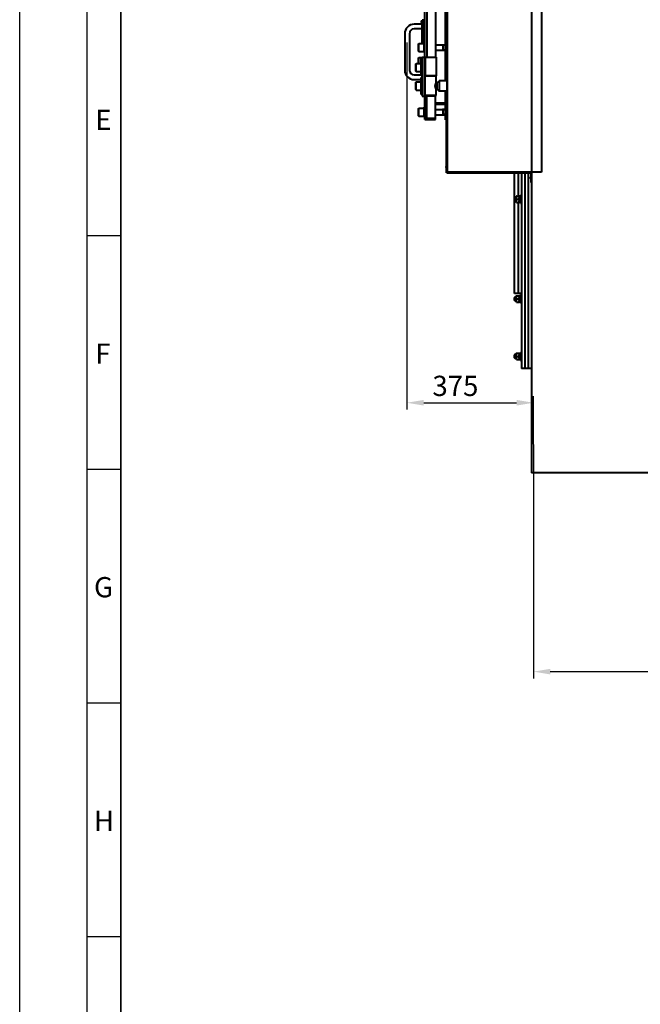
# Model space of a CAD drawing. Units: millimetres. Extents: x -50755 to -33935, y -22436 to -10556.
# Drawn here: x -50755 to -48915, y -16397 to -13479 of the extents above; entities that cross this region are included whole.
import ezdxf

# ---------------------------------------------------------------- set-up
doc = ezdxf.new("R2010")
doc.units = ezdxf.units.MM
for name, color, linetype, lineweight in [('котел', 150, 'Continuous', 40), ('размеры', 253, 'Continuous', 13), ('рамка', 7, 'Continuous', 0)]:
    doc.layers.add(name, color=color, linetype=linetype, lineweight=lineweight)
doc.styles.get("Standard").update_dxf_attribs({"font": 'GENISO.ttf', "height": 60})
doc.styles.add('энтророс', font='geniso.shx', dxfattribs={"height": 60})
doc.dimstyles.new('20', dxfattribs={"dimtxt": 60, "dimasz": 50, "dimexe": 20, "dimexo": 0.625, "dimgap": 20, "dimtad": 1, "dimdec": 0, "dimtxsty": 'энтророс', "dimcen": 2.5, "dimclrt": 256, "dimadec": 0, "dimazin": 0, "dimtfac": 1, "dimtdec": 0, "dimtmove": 0, "dimatfit": 3, "dimfxl": 1, "dimtfill": 1, "dimarcsym": 0})

# ---------------------------------------------------------------- blocks, each defined once
blk = doc.blocks.new('*D54')
at = {"layer": 'Defpoints', "color": 0, "ltscale": 10, "transparency": 16777216}
for p in [(-45990.9, -14250.6), (-49231.6, -14736.9), (-45990.9, -15410.7)]:
    blk.add_point(p, dxfattribs=at)
at = {"layer": 'размеры', "color": 0, "lineweight": -2, "ltscale": 10, "transparency": 16777216}
for p, q in [((-45990.9, -14251.2), (-45990.9, -15430.7)), ((-49231.6, -14737.5), (-49231.6, -15430.7)), ((-49181.6, -15410.7), (-46040.9, -15410.7))]:
    blk.add_line(p, q, dxfattribs=at)
at = {"layer": 'размеры', "color": 0, "ltscale": 10, "transparency": 16777216}
for points in [[(-49181.6, -15402.3), (-49181.6, -15419), (-49231.6, -15410.7)], [(-46040.9, -15402.3), (-46040.9, -15419), (-45990.9, -15410.7)]]:
    blk.add_solid(points, dxfattribs=at)
at = {"layer": 'размеры', "ltscale": 10, "transparency": 16777216, "insert": (-47408, -15330.6), "char_height": 60, "attachment_point": 2, "style": 'энтророс', "bg_fill": 3, "box_fill_scale": 1.1, "bg_fill_color": 256, "bg_fill_true_color": 13158600, "bg_fill_transparency": 0}
blk.add_mtext('3241', dxfattribs=at)
blk = doc.blocks.new('*D57')
at = {"layer": 'Defpoints', "color": 0, "ltscale": 10, "transparency": 16777216}
for p in [(-49606.9, -13545.2), (-49231.6, -14613.8), (-49231.6, -14736.9)]:
    blk.add_point(p, dxfattribs=at)
at = {"layer": 'размеры', "color": 0, "lineweight": -2, "ltscale": 10, "transparency": 16777216}
for p, q in [((-49606.9, -13545.8), (-49606.9, -14633.8)), ((-49556.9, -14613.8), (-49281.6, -14613.8)), ((-49231.6, -14736.2), (-49231.6, -14593.8))]:
    blk.add_line(p, q, dxfattribs=at)
at = {"layer": 'размеры', "color": 0, "ltscale": 10, "transparency": 16777216}
for points in [[(-49556.9, -14605.5), (-49556.9, -14622.1), (-49606.9, -14613.8)], [(-49281.6, -14605.5), (-49281.6, -14622.1), (-49231.6, -14613.8)]]:
    blk.add_solid(points, dxfattribs=at)
at = {"layer": 'размеры', "ltscale": 10, "transparency": 16777216, "insert": (-49463.1, -14533.8), "char_height": 60, "attachment_point": 2, "style": 'энтророс', "bg_fill": 3, "box_fill_scale": 1.1, "bg_fill_color": 256, "bg_fill_true_color": 13158600, "bg_fill_transparency": 0}
blk.add_mtext('375', dxfattribs=at)

msp = doc.modelspace()

# ---------------------------------------------------------------- linework, layer by layer
for p, q in [((-50555.1, -14118.3), (-50455.1, -14118.3)), ((-50555.1, -14810.8), (-50455.1, -14810.8))]:
    msp.add_line(p, q)
for points in [[(-50555.1, -22435.8), (-50555.1, -10555.8)], [(-50455.1, -10655.8), (-50455.1, -18955.8)], [(-50555.1, -15503.3), (-50455.1, -15503.3)], [(-50555.1, -16195.8), (-50455.1, -16195.8)]]:
    msp.add_lwpolyline(points)
msp.add_lwpolyline([(-50455.1, -10655.8), (-34035.1, -10655.8), (-34035.1, -22335.8), (-50455.1, -22335.8)], close=True)
at = {"layer": 'котел'}
for p, q in [((-49207.4, -12374.6), (-49207.4, -13930.3)), ((-49553.4, -13480), (-49561.4, -13480)), ((-49561.4, -13492), (-49585.4, -13492)), ((-49561.4, -13506), (-49585.4, -13506)), ((-49561.4, -13483.4), (-49563.1, -13481.5)), ((-49563.1, -13481.6), (-49563.1, -13488.5)), ((-49563.1, -13481.6), (-49562.4, -13481.6)), ((-49561.4, -13486.6), (-49563.1, -13488.5)), ((-49563.1, -13488.5), (-49562.4, -13488.5)), ((-49562.4, -13481.5), (-49562.4, -13481.6)), ((-49562.4, -13481.5), (-49561.4, -13481.5)), ((-49562.4, -13488.5), (-49562.4, -13488.5)), ((-49562.4, -13488.5), (-49561.4, -13488.5))]:
    msp.add_line(p, q, dxfattribs=at)
for centre, radius, start, end in [((-49585.4, -13520), 28, 90, 180), ((-49585.4, -13520), 14, 90, 180), ((-49557.8, -13485), 6.37, 147.2372, 212.7628), ((-49484, -13499.7), 4.66, 131.7487, 228.2513)]:
    msp.add_arc(centre, radius, start, end, dxfattribs=at)
at = {"layer": 'рамка', "lineweight": 30}
msp.add_lwpolyline([(-50755.1, -10555.8), (-33935.1, -10555.8), (-33935.1, -22435.8), (-50755.1, -22435.8), (-50755.1, -10555.8)], dxfattribs=at)

# ---------------------------------------------------------------- texts
for s, p in [('E', (-50531, -13805.4, -43.6)), ('F', (-50531, -14498.2, -43.6)), ('G', (-50534.7, -15190.4, -43.6)), ('H', (-50534.7, -15882.9, -43.6))]:
    msp.add_text(s, height=60).set_placement(p)

# ---------------------------------------------------------------- next in the draw order: dimensions: what is measured, and where the dimension line sits
at = {"layer": 'размеры', "ltscale": 10}
dim = msp.add_linear_dim(base=(-45990.9, -15410.7), p1=(-49231.6, -14736.9), p2=(-45990.9, -14250.6), dimstyle='20', dxfattribs=at)
dim.commit()
dim.dimension.update_dxf_attribs({"geometry": '*D54', "text_midpoint": (-47408, -15410.7), "dimtype": 160})

# ---------------------------------------------------------------- next in the draw order: linework, layer by layer
at = {"layer": 'котел'}
msp.add_line((-48657.4, -14821.7), (-49237.4, -14821.7), dxfattribs=at)

# ---------------------------------------------------------------- next in the draw order: dimensions: what is measured, and where the dimension line sits
at = {"layer": 'размеры', "ltscale": 10}
dim = msp.add_linear_dim(base=(-49231.6, -14613.8), p1=(-49606.9, -13545.2), p2=(-49231.6, -14736.9), dimstyle='20', dxfattribs=at)
dim.commit()
dim.dimension.update_dxf_attribs({"geometry": '*D57', "text_midpoint": (-49463.1, -14613.8), "dimtype": 160})

# ---------------------------------------------------------------- next in the draw order: linework, layer by layer
at = {"layer": 'котел'}
for p, q in [((-49487.1, -13931.1), (-49487.1, -12375.8)), ((-49486.4, -13931.5), (-49486.4, -12375.1)), ((-49237.4, -12374.3), (-49237.4, -14821.7)), ((-49553.4, -13774), (-49553.4, -12531)), ((-49547.4, -12955), (-49547.4, -13590)), ((-49522.4, -12955), (-49522.4, -13590)), ((-49492.4, -13660), (-49492.4, -12940)), ((-49561.4, -13549.2), (-49561.4, -13480)), ((-49557.4, -13549.2), (-49557.4, -13480)), ((-49613.4, -13520), (-49613.4, -13628)), ((-49599.4, -13520), (-49599.4, -13628)), ((-49572.4, -13550.4), (-49571.2, -13549.2)), ((-49572.4, -13572), (-49572.4, -13550.4)), ((-49571.2, -13573.2), (-49571.2, -13549.2)), ((-49571.2, -13549.2), (-49556.4, -13549.2)), ((-49556.4, -13546.2), (-49556.4, -13576.2)), ((-49556.4, -13546.2), (-49553.4, -13546.2)), ((-49522.4, -13553.2), (-49492.4, -13553.2)), ((-49500.4, -13553.7), (-49501.2, -13553.2)), ((-49500.4, -13568.7), (-49501.2, -13569.2)), ((-49500.4, -13553.2), (-49500.4, -13569.2)), ((-49492.4, -13553.7), (-49500.4, -13553.7)), ((-49492.4, -13568.7), (-49500.4, -13568.7)), ((-49572.4, -13572), (-49571.2, -13573.2)), ((-49572.4, -13591.4), (-49571.2, -13590.2)), ((-49572.4, -13608), (-49572.4, -13591.4)), ((-49571.2, -13573.2), (-49556.4, -13573.2)), ((-49571.2, -13608), (-49571.2, -13590.2)), ((-49571.2, -13590.2), (-49561.4, -13590.2)), ((-49564.4, -13645), (-49564.4, -13595)), ((-49561.4, -13595), (-49564.4, -13595)), ((-49561.4, -13590), (-49561.4, -13705)), ((-49561.4, -13590), (-49520.4, -13590)), ((-49556.4, -13576.2), (-49553.4, -13576.2)), ((-49556.4, -13587.2), (-49556.4, -13590)), ((-49556.4, -13587.2), (-49553.4, -13587.2)), ((-49552.4, -13590), (-49552.4, -13645)), ((-49522.4, -13569.2), (-49492.4, -13569.2)), ((-49520.4, -13590), (-49520.4, -13645)), ((-49580.4, -13609.2), (-49579.2, -13608)), ((-49580.4, -13630.8), (-49580.4, -13609.2)), ((-49579.2, -13632), (-49579.2, -13608)), ((-49579.2, -13608), (-49564.4, -13608)), ((-49585.4, -13642), (-49564.4, -13642)), ((-49585.4, -13656), (-49564.4, -13656)), ((-49580.4, -13630.8), (-49579.2, -13632)), ((-49579.2, -13632), (-49564.4, -13632)), ((-49561.4, -13645), (-49564.4, -13645)), ((-49564.4, -13700), (-49564.4, -13650)), ((-49561.4, -13650), (-49564.4, -13650)), ((-49552.4, -13703), (-49552.4, -13645)), ((-49520.4, -13645), (-49552.4, -13645)), ((-49552.4, -13645), (-49520.4, -13645)), ((-49520.4, -13666), (-49520.4, -13645)), ((-49580.4, -13664.2), (-49579.2, -13663)), ((-49580.4, -13685.8), (-49580.4, -13664.2)), ((-49579.2, -13687), (-49579.2, -13663)), ((-49579.2, -13663), (-49564.4, -13663)), ((-49518.4, -13667), (-49520.9, -13667)), ((-49518.4, -13683), (-49520.9, -13683)), ((-49520.4, -13666.2), (-49520.4, -13666)), ((-49520.4, -13684), (-49520.4, -13683.9)), ((-49520.4, -13703), (-49520.4, -13684)), ((-49518.4, -13667), (-49511.4, -13660)), ((-49518.4, -13667), (-49518.4, -13683)), ((-49518.4, -13683), (-49511.4, -13690)), ((-49511.4, -13660), (-49511.4, -13690)), ((-49487.1, -13660), (-49511.4, -13660)), ((-49580.4, -13685.8), (-49579.2, -13687)), ((-49579.2, -13687), (-49564.4, -13687)), ((-49561.4, -13700), (-49564.4, -13700)), ((-49561.4, -13705), (-49550.4, -13705)), ((-49550.4, -13705), (-49552.4, -13703)), ((-49520.4, -13703), (-49552.4, -13703)), ((-49522.4, -13705), (-49550.4, -13705)), ((-49547.4, -13774), (-49547.4, -13705)), ((-49522.4, -13705), (-49520.4, -13703)), ((-49522.4, -13774), (-49522.4, -13705)), ((-49487.1, -13690), (-49511.4, -13690)), ((-49492.4, -13775), (-49492.4, -13690)), ((-49572.4, -13741.7), (-49571.2, -13740.5)), ((-49572.4, -13763.3), (-49572.4, -13741.7)), ((-49571.2, -13764.5), (-49571.2, -13740.5)), ((-49571.2, -13740.5), (-49556.4, -13740.5)), ((-49556.4, -13737.5), (-49556.4, -13767.5)), ((-49556.4, -13737.5), (-49553.4, -13737.5)), ((-49492.4, -13726), (-49522.4, -13726)), ((-49492.4, -13730), (-49522.4, -13730)), ((-49572.4, -13763.3), (-49571.2, -13764.5)), ((-49571.2, -13764.5), (-49556.4, -13764.5)), ((-49556.4, -13767.5), (-49553.4, -13767.5)), ((-49547.4, -13770.2), (-49522.4, -13770.2)), ((-49522.4, -13744.5), (-49492.4, -13744.5)), ((-49522.4, -13760.5), (-49492.4, -13760.5)), ((-49500.4, -13745), (-49501.2, -13744.5)), ((-49500.4, -13760), (-49501.2, -13760.5)), ((-49500.4, -13744.5), (-49500.4, -13760.5)), ((-49492.4, -13745), (-49500.4, -13745)), ((-49492.4, -13760), (-49500.4, -13760)), ((-49553.4, -13774), (-49522.4, -13774)), ((-49492.4, -13775), (-49489.3, -13775)), ((-49489.3, -13932.2), (-49489.3, -13774)), ((-49488.6, -13774), (-49489.3, -13774)), ((-49488.6, -13932.2), (-49488.6, -13774)), ((-49488.6, -13775), (-49487.1, -13775)), ((-49487.9, -13900.6), (-49487.9, -13775)), ((-49487.9, -13901.5), (-49488.6, -13901.5)), ((-49487.9, -13929.5), (-49487.9, -13901.5)), ((-49487.9, -13905), (-49487.1, -13905)), ((-49488.6, -13932.2), (-49489.3, -13932.2)), ((-49487.1, -13932.2), (-49487.1, -13931.9)), ((-49487.1, -13932.2), (-49486.4, -13932.2)), ((-49486.2, -13930), (-49486.4, -13930)), ((-49486.4, -13932.2), (-49486.4, -13932.2)), ((-49240.1, -13931.5), (-49485.9, -13931.5)), ((-49485.9, -13932.2), (-49240.1, -13932.2)), ((-49207.4, -13930.3), (-49484.4, -13930.3)), ((-49461.4, -13930.3), (-49461.4, -13931.5)), ((-49287.9, -13955.5), (-49287.9, -13932.2)), ((-49287.4, -14290), (-49287.4, -13932.2)), ((-49277.4, -13932.2), (-49277.4, -14001.1)), ((-49267.4, -13932.2), (-49267.4, -14512)), ((-49257.4, -13932.2), (-49257.4, -14512)), ((-49247.4, -13932.2), (-49247.4, -14512)), ((-49237.4, -13931.5), (-49240.1, -13931.5)), ((-49238.8, -13933.5), (-49238.8, -13961.5)), ((-49238.1, -13961.5), (-49238.1, -13933.5)), ((-49237.4, -13945.2), (-49238.1, -13945.2)), ((-49287.9, -13955.5), (-49287.4, -13955.5)), ((-49238.8, -13961.5), (-49238.1, -13961.5)), ((-49237.4, -13949.2), (-49238.1, -13949.2)), ((-49285.8, -14004.6), (-49287.4, -14006.2)), ((-49286.7, -14005.5), (-49282.9, -14005.5)), ((-49285.8, -14016.6), (-49285.8, -14004.6)), ((-49282.9, -14004.6), (-49285.8, -14004.6)), ((-49282.3, -14001.1), (-49282.9, -14002)), ((-49282.9, -14019.1), (-49282.9, -14002)), ((-49282.3, -14001.1), (-49273.4, -14001.1)), ((-49272.9, -14002), (-49273.4, -14001.1)), ((-49272.9, -14019.6), (-49272.9, -14001.5)), ((-49269.9, -14001.5), (-49272.9, -14001.5)), ((-49269.9, -13998.6), (-49269.9, -14022.6)), ((-49269.9, -13998.6), (-49267.4, -13998.6)), ((-49285.8, -14016.6), (-49287.4, -14015)), ((-49286.7, -14015.6), (-49282.9, -14015.6)), ((-49282.9, -14016.6), (-49285.8, -14016.6)), ((-49282.3, -14020.1), (-49282.9, -14019.1)), ((-49282.3, -14020.1), (-49273.4, -14020.1)), ((-49281.5, -14010.6), (-49274.3, -14010.6)), ((-49277.4, -14020.1), (-49277.4, -14290)), ((-49272.9, -14019.1), (-49273.4, -14020.1)), ((-49269.9, -14022.6), (-49267.4, -14022.6)), ((-49287.9, -14134.9), (-49287.9, -14110.9)), ((-49287.9, -14110.9), (-49287.4, -14110.9)), ((-49287.9, -14134.9), (-49287.4, -14134.9)), ((-49287.9, -14238.4), (-49287.9, -14214.4)), ((-49287.9, -14214.4), (-49287.4, -14214.4)), ((-49287.9, -14238.4), (-49287.4, -14238.4)), ((-49267.4, -14290), (-49287.4, -14290)), ((-49282.3, -14296.5), (-49282.9, -14297.5)), ((-49282.9, -14314.6), (-49282.9, -14297.5)), ((-49282.3, -14296.5), (-49273.4, -14296.5)), ((-49272.9, -14297.5), (-49273.4, -14296.5)), ((-49272.9, -14315), (-49272.9, -14297)), ((-49269.9, -14297), (-49272.9, -14297)), ((-49269.9, -14294), (-49269.9, -14318)), ((-49269.9, -14294), (-49267.4, -14294)), ((-49285.8, -14300), (-49287.4, -14301.6)), ((-49287.4, -14310.4), (-49287.4, -14301.6)), ((-49285.8, -14312), (-49287.4, -14310.4)), ((-49286.7, -14300.9), (-49282.9, -14300.9)), ((-49286.7, -14311.1), (-49282.9, -14311.1)), ((-49285.8, -14312), (-49285.8, -14300)), ((-49282.9, -14300), (-49285.8, -14300)), ((-49282.9, -14312), (-49285.8, -14312)), ((-49282.3, -14315.5), (-49282.9, -14314.6)), ((-49282.3, -14315.5), (-49273.4, -14315.5)), ((-49281.5, -14306), (-49274.3, -14306)), ((-49272.9, -14314.6), (-49273.4, -14315.5)), ((-49269.9, -14318), (-49267.4, -14318)), ((-49285.8, -14470.6), (-49287.4, -14472.2)), ((-49287.4, -14481), (-49287.4, -14472.2)), ((-49286.7, -14471.5), (-49282.9, -14471.5)), ((-49285.8, -14482.6), (-49285.8, -14470.6)), ((-49282.9, -14470.6), (-49285.8, -14470.6)), ((-49282.3, -14467), (-49282.9, -14468)), ((-49282.9, -14485.1), (-49282.9, -14468)), ((-49282.3, -14467.1), (-49273.4, -14467.1)), ((-49272.9, -14468), (-49273.4, -14467)), ((-49272.9, -14485.6), (-49272.9, -14467.5)), ((-49269.9, -14467.5), (-49272.9, -14467.5)), ((-49269.9, -14464.6), (-49269.9, -14488.6)), ((-49269.9, -14464.6), (-49267.4, -14464.6)), ((-49285.8, -14482.6), (-49287.4, -14481)), ((-49286.7, -14481.6), (-49282.9, -14481.6)), ((-49282.9, -14482.6), (-49285.8, -14482.6)), ((-49282.3, -14486.1), (-49282.9, -14485.1)), ((-49282.3, -14486.1), (-49273.4, -14486.1)), ((-49281.5, -14476.6), (-49274.3, -14476.6)), ((-49272.9, -14485.1), (-49273.4, -14486.1)), ((-49269.9, -14488.6), (-49267.4, -14488.6)), ((-49237.4, -14512), (-49267.4, -14512))]:
    msp.add_line(p, q, dxfattribs=at)
for centre, radius, start, end in [((-49484.7, -13620.6), 4.66, 120.9586, 239.0414), ((-49585.4, -13628), 28, 180, 270), ((-49585.4, -13628), 14, 180, 270), ((-49492.3, -13681.8), 32.2, 150.8703, 152.5466), ((-49492.1, -13668.1), 32.5, 207.4603, 209.125), ((-49484.7, -13764.7), 4.66, 120.9586, 239.0414), ((-49484, -13748.6), 4.66, 131.7487, 228.2513), ((-49486.9, -13915), 4.66, 120.9586, 239.0414), ((-49484.7, -13902.1), 4.66, 170.9325, 189.0675), ((-49484.7, -13904), 4.66, 170.9325, 189.0675), ((-49484.7, -13902.1), 4.66, 133.4035, 146.9011), ((-49484.7, -13904), 4.66, 120.9586, 146.9011), ((-49485.9, -13929.5), 2.7, 180, 270), ((-49481.4, -13925), 6.5, 180, 208.697), ((-49485.9, -13929.5), 2, 180, 270), ((-49484.5, -13925), 5.34, 258.1349, 262.1763), ((-49481.4, -13925), 6.5, 233.6188, 270), ((-49236.4, -13947.2), 4.66, 120.9586, 239.0414), ((-49240.1, -13933.5), 2, 0, 90), ((-49240.1, -13933.5), 1.3, 0, 90)]:
    msp.add_arc(centre, radius, start, end, dxfattribs=at)
for centre, start_param, end_param in [((-49273.6, -14010.6), 4.740258, 4.861459), ((-49269.2, -14010.6), -1.659105, -1.598665), ((-49273.6, -14306), 4.740258, 4.861459), ((-49269.2, -14306), -1.659105, -1.598665), ((-49273.6, -14476.6), 4.740258, 4.861459), ((-49269.2, -14476.6), -1.659105, -1.598665)]:
    msp.add_ellipse(centre, major_axis=(24.9, 0), ratio=0.36397, start_param=start_param, end_param=end_param, dxfattribs=at)
for points, knots in [([(-49520.9, -13683.1), (-49522.2, -13680.6), (-49524.1, -13675), (-49522.2, -13669.5), (-49520.9, -13667)], [0, 0, 0, 0, 0.499996, 1, 1, 1, 1]), ([(-49281.5, -14010.6), (-49282, -14009.1), (-49282.7, -14005.8), (-49282, -14002.6), (-49281.5, -14001.1)], [0, 0, 0, 0, 0.5, 1, 1, 1, 1]), ([(-49274.3, -14010.6), (-49273.8, -14009.1), (-49273.1, -14005.8), (-49273.8, -14002.6), (-49274.3, -14001.1)], [0, 0, 0, 0, 0.5, 1, 1, 1, 1]), ([(-49281.5, -14020.1), (-49282, -14018.6), (-49282.7, -14015.3), (-49282, -14012.1), (-49281.5, -14010.6)], [0, 0, 0, 0, 0.5, 1, 1, 1, 1]), ([(-49274.3, -14020.1), (-49273.8, -14018.6), (-49273.1, -14015.3), (-49273.8, -14012.1), (-49274.3, -14010.6)], [0, 0, 0, 0, 0.5, 1, 1, 1, 1]), ([(-49281.5, -14306), (-49282, -14304.5), (-49282.7, -14301.3), (-49282, -14298), (-49281.5, -14296.5)], [0, 0, 0, 0, 0.5, 1, 1, 1, 1]), ([(-49274.3, -14306), (-49273.8, -14304.5), (-49273.1, -14301.3), (-49273.8, -14298), (-49274.3, -14296.5)], [0, 0, 0, 0, 0.5, 1, 1, 1, 1]), ([(-49281.5, -14315.5), (-49282, -14314), (-49282.7, -14310.8), (-49282, -14307.5), (-49281.5, -14306)], [0, 0, 0, 0, 0.5, 1, 1, 1, 1]), ([(-49274.3, -14315.5), (-49273.8, -14314), (-49273.1, -14310.8), (-49273.8, -14307.5), (-49274.3, -14306)], [0, 0, 0, 0, 0.5, 1, 1, 1, 1]), ([(-49281.5, -14476.6), (-49282, -14475), (-49282.7, -14471.8), (-49282, -14468.6), (-49281.5, -14467.1)], [0, 0, 0, 0, 0.5, 1, 1, 1, 1]), ([(-49274.3, -14476.6), (-49273.8, -14475), (-49273.1, -14471.8), (-49273.8, -14468.6), (-49274.3, -14467.1)], [0, 0, 0, 0, 0.5, 1, 1, 1, 1]), ([(-49281.5, -14486.1), (-49282, -14484.5), (-49282.7, -14481.3), (-49282, -14478.1), (-49281.5, -14476.6)], [0, 0, 0, 0, 0.5, 1, 1, 1, 1]), ([(-49274.3, -14486.1), (-49273.8, -14484.5), (-49273.1, -14481.3), (-49273.8, -14478.1), (-49274.3, -14476.6)], [0, 0, 0, 0, 0.5, 1, 1, 1, 1])]:
    msp.add_open_spline(points, degree=3, knots=knots, dxfattribs=at)
for points in [[(-49485.6, -13930.2), (-49485.8, -13930.1), (-49486, -13930.1), (-49486.2, -13930)], [(-49484.4, -13930.3), (-49484.7, -13930.3), (-49484.9, -13930.3), (-49485.2, -13930.3)]]:
    msp.add_open_spline(points, degree=3, dxfattribs=at)

doc.saveas('drawing.dxf')
